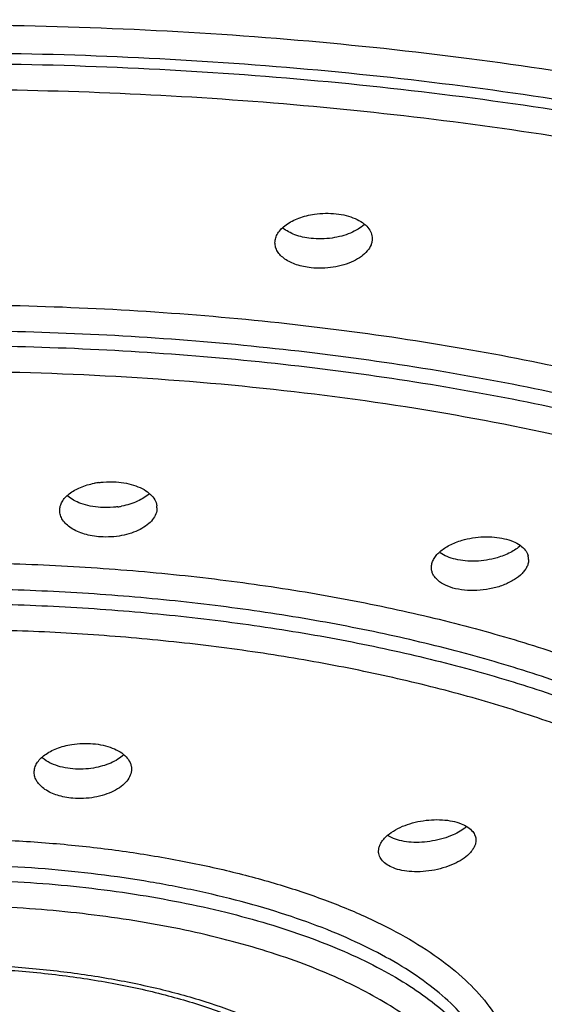
# Model space of a CAD drawing. Units: inches. Extents: x 0.2 to 21.7, y 5.4 to 13.2.
# Drawn here: x 20.7 to 21, y 10.9 to 11.3 of the extents above; entities that cross this region are included whole.
import ezdxf

# ---------------------------------------------------------------- set-up
doc = ezdxf.new("R2010")
doc.units = ezdxf.units.IN
doc.header["$LTSCALE"] = 1.21
doc.header["$MEASUREMENT"] = 0
doc.layers.get('0').update_dxf_attribs({"linetype": 'CONTINUOUS'})

msp = doc.modelspace()

# ---------------------------------------------------------------- linework, layer by layer
at = {"color": 7, "linetype": 'CONTINUOUS'}
msp.add_line((20.8853960455, 10.9329950094), (20.8826425278, 10.9343728145), dxfattribs=at)
for centre, radius, start, end in [((20.7512543546, 11.0631398611), 0.038458086, 97.6242743278, 100.8573757098), ((20.7498420171, 11.1273463403), 0.0379212282, 277.8712720965, 280.7025898288), ((20.7662840924, 11.089239117), 0.0073196778, 359.9361880368, 8.5156826507), ((20.9425682262, 11.0648288109), 0.0067537203, 359.9247460508, 17.0214843989)]:
    msp.add_arc(centre, radius, start, end, dxfattribs=at)
for points, knots in [([(20.6690081943, 11.3772177982), (20.7007059428, 11.3772178141), (20.7638555684, 11.3759401695), (20.8577922516, 11.3702561165), (20.9499220436, 11.3608813861), (21.0393540518, 11.3478911592), (21.1252249902, 11.3313517722), (21.2067329399, 11.311477468), (21.2831164955, 11.2884807848), (21.3536313977, 11.2625709244), (21.407950017, 11.238241332), (21.447789876, 11.2174105456), (21.4752206987, 11.2015278958), (21.5007276946, 11.1851180488), (21.5242471449, 11.1682195214), (21.5457196601, 11.1508668656), (21.5708941204, 11.1277627052), (21.5925792742, 11.1033357561), (21.6100067758, 11.0776807011), (21.6205103485, 11.0586488715), (21.6287318491, 11.0394120255), (21.6346423021, 11.0200134111), (21.6382113767, 11.0005056989), (21.6390118557, 10.9874273815), (21.639011872, 10.9809340218)], [0, 0, 0, 0, 0.0848532718, 0.1690287661, 0.2518583688, 0.3326809256, 0.4108667623, 0.4858676244, 0.5571702318, 0.624294127, 0.6868414363, 0.7163334671, 0.7446109524, 0.7716641929, 0.7974916469, 0.8221021004, 0.8455173845, 0.8889287215, 0.9091241238, 0.9284458758, 0.9470277676, 0.96502578, 0.9826176041, 1, 1, 1, 1]), ([(21.5805057978, 10.9809275179), (21.5805057889, 10.9870291279), (21.5797644855, 10.9993173862), (21.5764368442, 11.0176504277), (21.570898281, 11.0358814631), (21.5603976753, 11.0604747812), (21.5455634788, 11.0842394546), (21.527195516, 11.1068535294), (21.5110318994, 11.1239113414), (21.4928520183, 11.1406144675), (21.4726930225, 11.1569266064), (21.4506050769, 11.1728106602), (21.4179358556, 11.1938353611), (21.3724640458, 11.21866556), (21.3123522474, 11.2455629715), (21.2460998781, 11.2699383725), (21.174334479, 11.2915614238), (21.0977327784, 11.3102200984), (21.017029303, 11.3257432592), (20.9329893354, 11.3379737567), (20.846404643, 11.3467995607), (20.758128482, 11.3521201906), (20.6987848311, 11.3533109537), (20.6690099631, 11.3533109537)], [0, 0, 0, 0, 0.0173819346, 0.034970389, 0.0529639766, 0.0715430471, 0.1110266218, 0.1322211472, 0.1544916596, 0.1779029105, 0.2025031246, 0.2283210083, 0.2553684047, 0.3131355731, 0.3757052921, 0.4428160446, 0.5141017948, 0.5891121578, 0.6673171755, 0.7481334768, 0.8309644465, 0.9151789752, 1, 1, 1, 1]), ([(20.6690099631, 11.3487472497), (20.6987845644, 11.3487472497), (20.7581272976, 11.3475566258), (20.8464019904, 11.3422360354), (20.9329852769, 11.3334105925), (21.0170243939, 11.3211802879), (21.0977275641, 11.3056577164), (21.1743291859, 11.2869990656), (21.2460949243, 11.2653765142), (21.3123478607, 11.2410009344), (21.3724606292, 11.214103752), (21.417933146, 11.1892731887), (21.4506030252, 11.168248348), (21.4726914577, 11.1523641545), (21.4928508182, 11.1360517925), (21.5110310097, 11.1193484606), (21.5271949029, 11.1022904569), (21.5455631649, 11.0796762022), (21.5603975535, 11.0559113384), (21.5708981811, 11.0313178341), (21.5764368132, 11.0130867515), (21.5797645485, 10.994753691), (21.5805058067, 10.9824654207), (21.5805057978, 10.9763638152)], [0, 0, 0, 0, 0.0848202648, 0.1690329307, 0.251862345, 0.3326779766, 0.4108827566, 0.4858928474, 0.5571788833, 0.6242901297, 0.6868607711, 0.744628773, 0.7716766653, 0.7974950204, 0.8220956198, 0.8455072175, 0.8677780464, 0.8889728469, 0.9284567678, 0.9470359327, 0.965029593, 0.9826180781, 1, 1, 1, 1]), ([(20.8293834464, 11.2146161672), (20.8293828339, 11.2153707195), (20.8296331749, 11.2169388565), (20.830691217, 11.2191748864), (20.832385013, 11.2212782353), (20.8355631131, 11.2239497411), (20.8408261958, 11.2265684341), (20.8455391808, 11.2277195522), (20.8480707084, 11.2280909174)], [0, 0, 0, 0, 0.0914507033, 0.1890979998, 0.2966806219, 0.4162189949, 0.6898986743, 1, 1, 1, 1]), ([(20.8480707084, 11.2280909174), (20.8497794385, 11.2283415813), (20.8532071713, 11.2286192602), (20.8566440275, 11.2284807879), (20.8583360946, 11.2282955612)], [0, 0, 0, 0, 0.5036222602, 1, 1, 1, 1]), ([(20.8583360946, 11.2282955612), (20.8599255509, 11.228121567), (20.8629733108, 11.2275862584), (20.8671807643, 11.2262113733), (20.8706936424, 11.22432239), (20.8725893837, 11.222669586), (20.8733311305, 11.2217814923)], [0, 0, 0, 0, 0.2873305514, 0.5541445517, 0.7920684313, 1, 1, 1, 1]), ([(20.8464304185, 11.2166421507), (20.8451019505, 11.2167875751), (20.8425266039, 11.2172158787), (20.8379144653, 11.2185543714), (20.8347581545, 11.2201892479), (20.8330683439, 11.2216008953)], [0, 0, 0, 0, 0.2782168293, 0.5416088125, 1, 1, 1, 1]), ([(20.8715825695, 11.2231330237), (20.870681089, 11.2223233953), (20.8685955147, 11.2208194972), (20.8649969793, 11.2190273606), (20.860885361, 11.2176495039), (20.8579557852, 11.2170504871), (20.8564420773, 11.2168319917)], [0, 0, 0, 0, 0.2188700229, 0.4613491296, 0.7237395185, 1, 1, 1, 1]), ([(20.8733311305, 11.2217814923), (20.8739656619, 11.2210217675), (20.8749988824, 11.2193725864), (20.8753825035, 11.2174498646), (20.8753831442, 11.216531315)], [0, 0, 0, 0, 0.5186817274, 1, 1, 1, 1]), ([(20.8564420773, 11.2168319917), (20.8547745816, 11.216591298), (20.8514316055, 11.2163247586), (20.8480800517, 11.2164615691), (20.8464304185, 11.2166421507)], [0, 0, 0, 0, 0.5037810829, 1, 1, 1, 1]), ([(20.8753831442, 11.216531315), (20.8753834894, 11.2160364187), (20.8752782111, 11.2150263823), (20.8746502012, 11.2129879174), (20.8730545818, 11.2104926202), (20.8701579412, 11.2079082034), (20.8663866222, 11.2057075668), (20.8619007094, 11.2040087053), (20.856916362, 11.2028832663), (20.8516910353, 11.202418303), (20.8481657437, 11.2025498692), (20.8464304185, 11.2027398313)], [0, 0, 0, 0, 0.0423100996, 0.086119409, 0.1814129026, 0.2909032312, 0.4152562697, 0.5526767131, 0.6994443856, 0.8507558687, 1, 1, 1, 1]), ([(20.8464304185, 11.2027398313), (20.8452399565, 11.2028701485), (20.8429221304, 11.2032418924), (20.8386951107, 11.2043841573), (20.8349463694, 11.2061185159), (20.8320658534, 11.2085011282), (20.8305409583, 11.2104053061), (20.8295999487, 11.2124646324), (20.8293840178, 11.21391211), (20.8293834464, 11.2146161672)], [0, 0, 0, 0, 0.1596796634, 0.312180208, 0.5836538715, 0.7014217411, 0.8080031068, 0.9061238057, 1, 1, 1, 1]), ([(20.7276050467, 11.0880523268), (20.7276057512, 11.0887518887), (20.7278156534, 11.090195473), (20.7287172142, 11.0922704054), (20.7301789601, 11.0942283336), (20.7329280172, 11.0967387254), (20.7375580315, 11.0992736512), (20.7417442354, 11.1004744626), (20.7440102019, 11.1009095133)], [0, 0, 0, 0, 0.0938998515, 0.1929141688, 0.300715181, 0.4194157461, 0.6902920056, 1, 1, 1, 1]), ([(20.7461518771, 11.1012579552), (20.7468240488, 11.1013482707), (20.7495186549, 11.1016405815), (20.7522423984, 11.1016723492), (20.7542698649, 11.101538639)], [0, 0, 0, 0, 0.2502551034, 1, 1, 1, 1]), ([(20.7542698649, 11.101538639), (20.7559035244, 11.1014309001), (20.7590710773, 11.101020397), (20.7621603563, 11.100193985), (20.7636165377, 11.0996703553)], [0, 0, 0, 0, 0.5140896528, 1, 1, 1, 1]), ([(20.7700450336, 11.0960615198), (20.7684014832, 11.0945374672), (20.7653282537, 11.0926718449), (20.7607695303, 11.0909659886), (20.7582114083, 11.0903357585), (20.7568844074, 11.0900847746)], [0, 0, 0, 0, 0.4605094944, 0.7225291064, 1, 1, 1, 1]), ([(20.7636165377, 11.0996703553), (20.7649507685, 11.0991905779), (20.7673995079, 11.0980899369), (20.770488225, 11.0958886835), (20.772639431, 11.0932928304), (20.7733774853, 11.0912941488), (20.7735230734, 11.0903230157)], [0, 0, 0, 0, 0.2989169833, 0.562645686, 0.792976843, 1, 1, 1, 1]), ([(20.7375746678, 11.0913902421), (20.7364066711, 11.0918189922), (20.7342392092, 11.0927890966), (20.732259355, 11.0941123885), (20.7314018446, 11.0948338275)], [0, 0, 0, 0, 0.5261286837, 1, 1, 1, 1]), ([(20.746939107, 11.0894850543), (20.7453015591, 11.0895930496), (20.7421256706, 11.0900107398), (20.7390317862, 11.0908553607), (20.7375746678, 11.0913902421)], [0, 0, 0, 0, 0.5139222531, 1, 1, 1, 1]), ([(20.746939107, 11.0755827349), (20.7456195386, 11.0756697597), (20.7430345555, 11.0759779153), (20.7382814954, 11.0770720008), (20.73402771, 11.0788649969), (20.7307168574, 11.0814106592), (20.7289572322, 11.0834682838), (20.7278573753, 11.0857032164), (20.7276042759, 11.0872869625), (20.7276050467, 11.0880523268)], [0, 0, 0, 0, 0.1588642569, 0.3118698401, 0.5856714423, 0.7043020997, 0.8109096475, 0.9080566466, 1, 1, 1, 1]), ([(20.7550352493, 11.0897823964), (20.7543651665, 11.0896895157), (20.7516785892, 11.0893880301), (20.7489613256, 11.0893516902), (20.746939107, 11.0894850543)], [0, 0, 0, 0, 0.2502641811, 1, 1, 1, 1]), ([(20.7736037656, 11.0892309648), (20.7736026816, 11.0882827774), (20.7732006708, 11.0862814436), (20.7715367092, 11.0835276237), (20.7689334615, 11.0810525679), (20.7655189755, 11.0789253103), (20.7614236757, 11.077240076), (20.7568231552, 11.0760628144), (20.751930854, 11.075472853), (20.7485979791, 11.0754733333), (20.746939107, 11.0755827349)], [0, 0, 0, 0, 0.086950033, 0.1823182288, 0.2907507916, 0.4133984508, 0.5492297063, 0.6952930575, 0.8475489045, 1, 1, 1, 1]), ([(20.903326519, 11.0611024177), (20.903327116, 11.0617417217), (20.9035121742, 11.0630660928), (20.9043004643, 11.0649904251), (20.9055779895, 11.0668463974), (20.907980345, 11.0692952557), (20.9120561212, 11.0719231677), (20.9157883237, 11.0733653237), (20.9178220754, 11.0739657307)], [0, 0, 0, 0, 0.0932353306, 0.1924173334, 0.3007149802, 0.4197646547, 0.6907450537, 1, 1, 1, 1]), ([(20.9178220754, 11.0739657307), (20.9194678127, 11.0744515875), (20.922859425, 11.0752090155), (20.9263168561, 11.0755524776), (20.9280645769, 11.0756154625)], [0, 0, 0, 0, 0.4952525071, 1, 1, 1, 1]), ([(20.9280645769, 11.0756154625), (20.9297606773, 11.0756765872), (20.9330622358, 11.0755941962), (20.9363302983, 11.07509314), (20.9378834924, 11.0747242733)], [0, 0, 0, 0, 0.5153035205, 1, 1, 1, 1]), ([(20.9378834924, 11.0747242733), (20.9392716835, 11.0743945929), (20.9418521811, 11.07357909), (20.9452223678, 11.0717994882), (20.9477213877, 11.069559347), (20.94874616, 11.0677214755), (20.9490261002, 11.0668058293)], [0, 0, 0, 0, 0.3009282308, 0.5679500688, 0.7980561944, 1, 1, 1, 1]), ([(20.9147653946, 11.0649762228), (20.9133915704, 11.0653024912), (20.9108350661, 11.0661129089), (20.9084559754, 11.0673764977), (20.9074309364, 11.0681054642)], [0, 0, 0, 0, 0.5288819554, 1, 1, 1, 1]), ([(20.9455629283, 11.0715391372), (20.9441222769, 11.0702164819), (20.9405610342, 11.0678812854), (20.9366173979, 11.0663584565), (20.9344600505, 11.0657286991)], [0, 0, 0, 0, 0.4653052549, 1, 1, 1, 1]), ([(20.924257984, 11.06410414), (20.9226187076, 11.06404862), (20.9194268953, 11.0641325085), (20.9162677524, 11.0646194291), (20.9147653946, 11.0649762228)], [0, 0, 0, 0, 0.5150850036, 1, 1, 1, 1]), ([(20.9493219407, 11.0648199404), (20.9493214583, 11.0642663898), (20.9491807654, 11.0631254632), (20.9485776652, 11.0614507681), (20.9475923273, 11.0598137047), (20.945730373, 11.0576237659), (20.9425252671, 11.0551515115), (20.9377924208, 11.0528135668), (20.9323022568, 11.0511165987), (20.9263964787, 11.050185462), (20.9204718902, 11.0501067516), (20.9165980019, 11.050638679), (20.9147653946, 11.0510739034)], [0, 0, 0, 0, 0.0406570149, 0.0835424406, 0.1298340729, 0.1802272177, 0.2939380827, 0.4240429665, 0.5661909353, 0.7143995697, 0.8616554946, 1, 1, 1, 1]), ([(20.9344600505, 11.0657286991), (20.932816943, 11.0652490549), (20.9294387649, 11.0645005021), (20.9259954092, 11.0641629841), (20.924257984, 11.06410414)], [0, 0, 0, 0, 0.4961250814, 1, 1, 1, 1]), ([(20.9147653946, 11.0510739034), (20.9131369181, 11.0514606489), (20.9101565743, 11.0524465997), (20.9068989268, 11.0544228653), (20.9050321536, 11.0563514002), (20.9040528007, 11.0578547224), (20.9034554176, 11.0594514941), (20.9033260105, 11.0605578724), (20.903326519, 11.0611024177)], [0, 0, 0, 0, 0.3073857819, 0.5728181879, 0.6895863113, 0.7977255213, 0.8999949172, 1, 1, 1, 1]), ([(20.7155565298, 10.9642750103), (20.7155569535, 10.9650075322), (20.7157896341, 10.9665239083), (20.7167800964, 10.968692904), (20.7183767514, 10.9707311867), (20.7213756955, 10.9733259383), (20.7263795173, 10.9758907388), (20.7308731865, 10.97704739), (20.7332953098, 10.9774387758)], [0, 0, 0, 0, 0.0926122581, 0.1908113607, 0.2983741608, 0.4174215217, 0.6898004524, 1, 1, 1, 1]), ([(20.7332953098, 10.9774387758), (20.7349571673, 10.9777073118), (20.7383070188, 10.9780307261), (20.741671863, 10.9779586853), (20.7433383926, 10.9778139677)], [0, 0, 0, 0, 0.5015810281, 1, 1, 1, 1]), ([(20.7433383926, 10.9778139677), (20.7449489826, 10.9776741078), (20.7480547691, 10.9772056332), (20.7510731236, 10.9763202794), (20.7524838822, 10.9757682977)], [0, 0, 0, 0, 0.5162460235, 1, 1, 1, 1]), ([(20.7524838822, 10.9757682977), (20.7537588278, 10.9752694549), (20.7560839365, 10.9741398028), (20.7581374448, 10.9725446297), (20.7589677781, 10.9716765698)], [0, 0, 0, 0, 0.532645978, 1, 1, 1, 1]), ([(20.7246652773, 10.9680084866), (20.7241487645, 10.9682151511), (20.7222513004, 10.9690493832), (20.7204595885, 10.9701500369), (20.7192995699, 10.9711279895)], [0, 0, 0, 0, 0.2682926819, 1, 1, 1, 1]), ([(20.7578527732, 10.9725008326), (20.7570043365, 10.9717276564), (20.7550481215, 10.9702838728), (20.7516709802, 10.9685416639), (20.7478072842, 10.9671737307), (20.7450485651, 10.9665550538), (20.7436199616, 10.9663190079)], [0, 0, 0, 0, 0.2192415468, 0.4614327986, 0.7234434923, 1, 1, 1, 1]), ([(20.7589677781, 10.9716765698), (20.7597559929, 10.970852542), (20.7607518053, 10.9694575237), (20.7614429119, 10.9673732651), (20.7615566402, 10.9663264071), (20.7615562584, 10.9658107833)], [0, 0, 0, 0, 0.5222493315, 0.763849724, 1, 1, 1, 1]), ([(20.7337744548, 10.9659308759), (20.732169974, 10.9660702053), (20.7290736053, 10.9665448855), (20.726069057, 10.9674468133), (20.7246652773, 10.9680084866)], [0, 0, 0, 0, 0.515779366, 1, 1, 1, 1]), ([(20.7436199616, 10.9663190079), (20.7419910588, 10.9660498669), (20.7387074943, 10.9657222861), (20.7354079549, 10.9657890265), (20.7337744548, 10.9659308759)], [0, 0, 0, 0, 0.501723159, 1, 1, 1, 1]), ([(20.7615562584, 10.9658107833), (20.761555537, 10.9648366594), (20.7611221903, 10.962772855), (20.7593622349, 10.9599446582), (20.7566182226, 10.9574076068), (20.7530328943, 10.9552338115), (20.7487492725, 10.9535276606), (20.7439615528, 10.9523612448), (20.7389034417, 10.9518211071), (20.7354729491, 10.9518810632), (20.7337744548, 10.9520285565)], [0, 0, 0, 0, 0.0862409329, 0.1815718755, 0.2905902841, 0.4141429352, 0.5508051239, 0.6972397772, 0.8490634152, 1, 1, 1, 1]), ([(21.4940099631, 10.9623388889), (21.4940099631, 10.9565061295), (21.493301171, 10.944781485), (21.4901420976, 10.9273271841), (21.4849240748, 10.9100434617), (21.4751078898, 10.8869119092), (21.4612995988, 10.8646742077), (21.4442812123, 10.8436167928), (21.423987453, 10.8221046757), (21.3938683086, 10.7962990857), (21.3517928362, 10.7678020897), (21.3033512774, 10.7412549261), (21.2489734104, 10.7168358423), (21.189134566, 10.6947547515), (21.1243808037, 10.6751836727), (21.0553080231, 10.6583142016), (20.982567409, 10.6442819353), (20.9068364485, 10.6332330142), (20.8288215817, 10.625260158), (20.7492914834, 10.6204557668), (20.6958306064, 10.6193794817), (20.6690099631, 10.6193794817)], [0, 0, 0, 0, 0.0182794139, 0.0367069126, 0.0554705558, 0.074738702, 0.1153298627, 0.1369416795, 0.1595396614, 0.2079239328, 0.2608761727, 0.3185357523, 0.3808212972, 0.4475206146, 0.5182900804, 0.5927075108, 0.6702540051, 0.7503704037, 0.832477017, 0.9159461922, 1, 1, 1, 1]), ([(20.7337744548, 10.9520285565), (20.7325163477, 10.9521378076), (20.7300591374, 10.9524804198), (20.7255595413, 10.9536082109), (20.7215521172, 10.9553875557), (20.7184549388, 10.9578683849), (20.7168121466, 10.9598605804), (20.7157916069, 10.9620168882), (20.7155561033, 10.963537816), (20.7155565298, 10.9642750103)], [0, 0, 0, 0, 0.159169389, 0.3118522491, 0.5844476634, 0.702700381, 0.8093753091, 0.9070835314, 1, 1, 1, 1]), ([(20.8885927361, 10.9382703156), (20.8900814537, 10.9389536462), (20.893240899, 10.9401302548), (20.8982161477, 10.9413241435), (20.9033634281, 10.9419379275), (20.9068246983, 10.9419471782), (20.9085265538, 10.9418371109)], [0, 0, 0, 0, 0.2405084607, 0.4933163617, 0.7496017827, 1, 1, 1, 1]), ([(20.9085265538, 10.9418371109), (20.9101099532, 10.9417347047), (20.9131067977, 10.9413519023), (20.9160244651, 10.9405374604), (20.9173503306, 10.9400143777)], [0, 0, 0, 0, 0.5267906573, 1, 1, 1, 1]), ([(20.8783734163, 10.9270512953), (20.8783731757, 10.9275599443), (20.8784987128, 10.9286098973), (20.8790385292, 10.9301556032), (20.8799106568, 10.9316812898), (20.8815624428, 10.9337439129), (20.8844275105, 10.9361123278), (20.8871127428, 10.9375909894), (20.8885927361, 10.9382703156)], [0, 0, 0, 0, 0.0958122996, 0.1971646398, 0.3064774385, 0.4252538654, 0.693254177, 1, 1, 1, 1]), ([(20.9198350385, 10.9384524731), (20.9189333028, 10.937718825), (20.9169109317, 10.9363391861), (20.914732301, 10.9352313224), (20.9135656107, 10.934715343)], [0, 0, 0, 0, 0.4767832535, 1, 1, 1, 1]), ([(20.9173503306, 10.9400143777), (20.9184761568, 10.9395702149), (20.92050267, 10.9385571994), (20.9222372463, 10.937062525), (20.9228838327, 10.936249112)], [0, 0, 0, 0, 0.5380510657, 1, 1, 1, 1]), ([(20.8937782028, 10.9312478304), (20.8922764016, 10.9313491021), (20.8894293786, 10.9317185179), (20.8866583796, 10.9324969912), (20.8853960455, 10.9329950094)], [0, 0, 0, 0, 0.5258870474, 1, 1, 1, 1]), ([(20.924373067, 10.9321877096), (20.9243733114, 10.9317075219), (20.924256228, 10.9307161504), (20.9237538034, 10.9292538526), (20.9229418133, 10.9278051691), (20.9214021514, 10.9258350331), (20.9187260037, 10.923545397), (20.91473745, 10.9212245109), (20.9100303826, 10.9193441065), (20.9048518385, 10.9179940942), (20.8994680079, 10.9172663922), (20.895838019, 10.9172211211), (20.8940547539, 10.9173280499)], [0, 0, 0, 0, 0.0395166049, 0.081341391, 0.1264773781, 0.1755549013, 0.2864555152, 0.4136587059, 0.5539155463, 0.7022691062, 0.8529842588, 1, 1, 1, 1]), ([(20.9135656107, 10.934715343), (20.9120610158, 10.9340499224), (20.9088876217, 10.9329019337), (20.9056044454, 10.9321302634), (20.9039109249, 10.931832881)], [0, 0, 0, 0, 0.4889644244, 1, 1, 1, 1]), ([(20.9228838327, 10.936249112), (20.9233513609, 10.9356609563), (20.9241082043, 10.9343747233), (20.9243727048, 10.9328995505), (20.924373067, 10.9321877096)], [0, 0, 0, 0, 0.5134972205, 1, 1, 1, 1]), ([(20.9039109249, 10.931832881), (20.902218597, 10.9315357081), (20.8988446132, 10.93113952), (20.8954453807, 10.9311354069), (20.8937782028, 10.9312478304)], [0, 0, 0, 0, 0.5069717932, 1, 1, 1, 1]), ([(20.8853960455, 10.91909269), (20.8843608353, 10.9195011028), (20.8824776968, 10.9204367238), (20.8801703737, 10.9223183168), (20.8787004235, 10.9245687231), (20.8783737965, 10.9262473231), (20.8783734163, 10.9270512953)], [0, 0, 0, 0, 0.2969118798, 0.5569169853, 0.7854999304, 1, 1, 1, 1]), ([(20.8940547539, 10.9173280499), (20.8925023737, 10.9174211343), (20.889561139, 10.9177844986), (20.8866975914, 10.9185792019), (20.8853960455, 10.91909269)], [0, 0, 0, 0, 0.5264006388, 1, 1, 1, 1]), ([(20.6690099631, 10.871975618), (20.6785355872, 10.871975618), (20.6974418413, 10.8714274899), (20.7252939795, 10.868998154), (20.7519859906, 10.864997854), (20.7769430851, 10.859528303), (20.7996358703, 10.8527213447), (20.8167471831, 10.8459023897), (20.8288332053, 10.8398597919), (20.8389632953, 10.8339839767), (20.8458182721, 10.8289863926), (20.8498376151, 10.8254023553)], [0, 0, 0, 0, 0.1504409959, 0.2985213807, 0.4412971256, 0.5764114424, 0.7016858384, 0.8150858127, 0.8668029434, 0.9149498538, 1, 1, 1, 1])]:
    msp.add_open_spline(points, degree=3, knots=knots, dxfattribs=at)
at = {"color": 9, "linetype": 'CONTINUOUS'}
for points, knots in [([(21.5035789462, 10.9654373861), (21.5040251555, 10.9711154601), (21.5042231462, 10.9825647309), (21.5023946489, 10.9997420835), (21.4984569332, 11.0168512142), (21.4924262798, 11.033841449), (21.4843191457, 11.0506671838), (21.4741626931, 11.0672857872), (21.46199324, 11.0836613958), (21.4478433693, 11.0997566023), (21.4317453401, 11.1155311291), (21.4137411382, 11.1309486964), (21.3938791452, 11.1459766923), (21.3643048409, 11.1659009658), (21.3228377573, 11.1894471517), (21.2676984611, 11.214972759), (21.2066105351, 11.2381223807), (21.1401797035, 11.2586845397), (21.0690550552, 11.2764371139), (20.9939479757, 11.2912214166), (20.9155964976, 11.3028730958), (20.834768785, 11.3112862379), (20.7522973707, 11.3163577375), (20.6968382071, 11.3174940048), (20.6690099631, 11.3174940048)], [0, 0, 0, 0, 0.0175127817, 0.0351046205, 0.0529898529, 0.0713693138, 0.0904252876, 0.1103148222, 0.1311656744, 0.1530811278, 0.1761431065, 0.2004093949, 0.2259156264, 0.2526832064, 0.3100098758, 0.3723104285, 0.4393407892, 0.5107276359, 0.5860124444, 0.6646397153, 0.7460072578, 0.8294943323, 0.9144336501, 1, 1, 1, 1]), ([(21.4940099548, 10.9672364066), (21.4940100607, 10.9727590111), (21.4933359975, 10.9838813074), (21.4903200324, 11.0004738232), (21.4853120842, 11.0169748943), (21.4783282739, 11.0333384386), (21.4693855305, 11.0495236462), (21.45453833, 11.0713389765), (21.4360765876, 11.0921077746), (21.4146710328, 11.1117680074), (21.3964225374, 11.1265331008), (21.3764332484, 11.1409115432), (21.3468643887, 11.1599420368), (21.3057056389, 11.1824113738), (21.2512996705, 11.2067617001), (21.1913323414, 11.2288196011), (21.1263765249, 11.2483941625), (21.0570435646, 11.2652790144), (20.9840003045, 11.279331308), (20.9079356148, 11.2903995902), (20.8295656174, 11.2983882199), (20.7496667963, 11.3032026228), (20.695956421, 11.3042812053), (20.6690099631, 11.3042812053)], [0, 0, 0, 0, 0.0173818238, 0.0349707119, 0.0529635547, 0.0715415237, 0.090865688, 0.1110698614, 0.1544999753, 0.1779131016, 0.2025141136, 0.2283301427, 0.2553764358, 0.3131457199, 0.3757124706, 0.4428252231, 0.5141111843, 0.5891228642, 0.6673232459, 0.7481368147, 0.8309714923, 0.915188824, 1, 1, 1, 1]), ([(20.6690099631, 11.2993836876), (20.6959563414, 11.2993836876), (20.7496666791, 11.2983050797), (20.8295655237, 11.2934907064), (20.9079356262, 11.2855020694), (20.9840003189, 11.2744338108), (21.0570436185, 11.2603814576), (21.1263762786, 11.2434966895), (21.191333089, 11.2239219512), (21.2512970795, 11.2018646061), (21.2975082576, 11.1811847457), (21.3314099886, 11.1634770994), (21.3547458835, 11.1499730697), (21.3764333044, 11.1360138044), (21.3964225128, 11.1216356553), (21.4146709396, 11.1068704074), (21.4360766037, 11.0872103295), (21.4545383609, 11.0664415057), (21.4693853844, 11.0446260685), (21.4783282748, 11.028440936), (21.4853122231, 11.0120774252), (21.4903200054, 10.9955763039), (21.4933358214, 10.9789837782), (21.4940099631, 10.9678614974), (21.4940099631, 10.9623388889)], [0, 0, 0, 0, 0.0848097761, 0.1690261003, 0.2518598468, 0.3326723067, 0.4108715203, 0.4858822064, 0.5571672103, 0.624279077, 0.6868449406, 0.7163468791, 0.744627047, 0.7716730087, 0.7974886284, 0.8220892651, 0.8455021413, 0.8889316367, 0.9091354974, 0.9284594557, 0.9470371973, 0.9650297611, 0.982618399, 1, 1, 1, 1]), ([(21.4852754078, 10.964666763), (21.4848303234, 10.9700155284), (21.4832954758, 10.98077118), (21.4791283232, 10.9967292676), (21.4730962494, 11.0125762388), (21.4652128945, 11.0282691668), (21.4555040373, 11.043775292), (21.4397897527, 11.0646550507), (21.4207556389, 11.0844942634), (21.3989987758, 11.1032783009), (21.3739113278, 11.1225042953), (21.3383616416, 11.1454311606), (21.2905880085, 11.170575238), (21.2371830099, 11.1937534043), (21.1786201322, 11.214743533), (21.1154252735, 11.2333722152), (21.0481678529, 11.2494531785), (20.9774622966, 11.2628571375), (20.9039420181, 11.2734459552), (20.8282652112, 11.2811331303), (20.7511471756, 11.2858319742), (20.699312826, 11.2869584682), (20.6733062566, 11.2870143583)], [0, 0, 0, 0, 0.0173509844, 0.0350303727, 0.0532146577, 0.0720635501, 0.0917134438, 0.1122761948, 0.1564593215, 0.1802327317, 0.2051682006, 0.2585812755, 0.3167449154, 0.3795128588, 0.4466300132, 0.517733161, 0.592391837, 0.6700937172, 0.7502967272, 0.8324432944, 0.9159270626, 1, 1, 1, 1]), ([(20.6690099631, 11.1853821952), (20.6903132625, 11.1853821952), (20.7327719293, 11.1845100958), (20.7959115454, 11.1806219488), (20.8577910919, 11.1741707621), (20.9177666575, 11.1652366589), (20.9752488386, 11.1539000328), (21.0296735204, 11.1402888234), (21.0804960071, 11.1245247984), (21.1272135998, 11.1067773414), (21.1693690843, 11.0872108004), (21.2065521427, 11.0660230756), (21.2337464639, 11.0467149114), (21.2525211097, 11.0305575397), (21.2684739153, 11.0148412878), (21.2849943538, 10.9945902155), (21.2970346337, 10.9726344766), (21.3032119154, 10.9549606711), (21.3061480944, 10.9418562395), (21.3074620767, 10.9287024695), (21.3072559538, 10.9199395421), (21.3068878604, 10.915593839)], [0, 0, 0, 0, 0.0856246617, 0.1706344456, 0.2541889118, 0.3356076347, 0.4142718475, 0.4895862187, 0.5609901667, 0.6280213022, 0.6903052714, 0.7476002736, 0.7998119156, 0.8240514375, 0.8470887332, 0.8897684608, 0.928624287, 0.9469930896, 0.9648737363, 0.9824707058, 1, 1, 1, 1]), ([(21.2990068057, 10.9156378179), (21.2990067537, 10.9198550783), (21.2984944264, 10.9283482785), (21.2961957631, 10.9410197513), (21.2923680311, 10.9536205492), (21.2851073194, 10.9706188836), (21.2719837461, 10.9916442341), (21.2507923399, 11.0154561566), (21.2240957662, 11.0382351957), (21.1921380099, 11.0597897338), (21.1552163436, 11.0799550137), (21.1136662043, 11.0985462709), (21.06787439, 11.1153935664), (21.0182705417, 11.1303388056), (20.9653266256, 11.1432339881), (20.9095492955, 11.1539647878), (20.8514624366, 11.1624172034), (20.7916127529, 11.1685172608), (20.7305983575, 11.172193073), (20.6895846162, 11.1730174824), (20.6690099631, 11.1730174824)], [0, 0, 0, 0, 0.0173832899, 0.0349729016, 0.0529677554, 0.0715488446, 0.1110352095, 0.1544720775, 0.202463575, 0.2553154509, 0.3130872687, 0.3756603553, 0.4427780002, 0.5140719972, 0.5890893343, 0.6672918327, 0.7481124791, 0.8309631043, 0.9151925358, 1, 1, 1, 1]), ([(20.6690099631, 11.1660913806), (20.6895845384, 11.1660913806), (20.7305982314, 11.1652669508), (20.7916126463, 11.1615911484), (20.851462439, 11.1554911163), (20.9095493386, 11.1470386689), (20.9653266407, 11.1363079102), (21.0182705073, 11.1234126303), (21.0678743984, 11.1084675397), (21.1136661758, 11.0916200695), (21.1552163923, 11.0730290228), (21.1921379397, 11.0528634935), (21.2240958559, 11.0313092265), (21.2507922396, 11.0085299234), (21.2719838477, 10.9847182255), (21.2851073223, 10.9636927755), (21.2923678555, 10.946694393), (21.2961958287, 10.9340936644), (21.2984945715, 10.9214221813), (21.2990067791, 10.9129289732), (21.2990067791, 10.9087117162)], [0, 0, 0, 0, 0.0848071442, 0.1690366992, 0.2518876038, 0.3327082814, 0.4109106587, 0.4859279328, 0.5572220269, 0.6243396144, 0.6869127905, 0.7446844816, 0.7975364973, 0.8455278657, 0.888964855, 0.9284511271, 0.9470321964, 0.9650271094, 0.9826167238, 1, 1, 1, 1]), ([(21.2074597304, 10.7727283332), (21.2140057816, 10.7773608066), (21.2263826722, 10.7867737201), (21.2432080342, 10.8018469497), (21.2576136287, 10.8173511476), (21.2695256377, 10.8332357122), (21.2788898835, 10.8494378215), (21.285657646, 10.8658936755), (21.2897686036, 10.8825360238), (21.2911885405, 10.8992762081), (21.2899128912, 10.9160190681), (21.2859439683, 10.9326688309), (21.2793166086, 10.9491364754), (21.2700900683, 10.9653540339), (21.2583120755, 10.9812568665), (21.2440378029, 10.996782447), (21.2273394163, 11.0118809543), (21.2082847735, 11.0264939424), (21.1869491294, 11.0405583544), (21.1634263624, 11.0540248636), (21.137813931, 11.0668386798), (21.1102154084, 11.0789401892), (21.0807484005, 11.0902839868), (21.0383463422, 11.1046013996), (20.981497818, 11.1201337075), (20.9092484117, 11.1347736156), (20.8329357992, 11.145481327), (20.7538698621, 11.1520660149), (20.7003442718, 11.1536426835), (20.6733957749, 11.153720348)], [0, 0, 0, 0, 0.027601661, 0.0534605396, 0.077659504, 0.1003269267, 0.1216555939, 0.1418981501, 0.1613661556, 0.1804271027, 0.1994773184, 0.2189140543, 0.2391068935, 0.2603705545, 0.2829613661, 0.3070750104, 0.3328426512, 0.3603499985, 0.3896449009, 0.4207312643, 0.4535866121, 0.4881698792, 0.5244125125, 0.5622286461, 0.6421697957, 0.7270528518, 0.8157954468, 0.9072465007, 1, 1, 1, 1]), ([(20.6690099631, 11.0634794878), (20.6841367475, 11.0634794878), (20.7142939496, 11.0628726666), (20.7591606628, 11.0601697484), (20.8031741102, 11.0556854037), (20.8458892779, 11.0494684471), (20.8869037988, 11.0415798009), (20.9258337057, 11.0320936632), (20.9623104655, 11.0211086683), (20.9959823417, 11.0087157455), (21.0265370127, 10.9950488029), (21.0536857517, 10.9802176012), (21.0771853014, 10.9643685348), (21.0968183293, 10.9476197986), (21.11239635, 10.9301063012), (21.1220539177, 10.9146500087), (21.1273875349, 10.9021478733), (21.1302002405, 10.8928819345), (21.131894529, 10.8835648667), (21.1322734813, 10.8773193144), (21.1322734813, 10.8742182039)], [0, 0, 0, 0, 0.0847932078, 0.1690270247, 0.2518905105, 0.3327135746, 0.4109115876, 0.4859246241, 0.5572232707, 0.6243387109, 0.686914986, 0.7446834817, 0.7975367213, 0.8455284644, 0.8889637705, 0.9284525136, 0.9470315882, 0.9650261387, 0.9826167216, 1, 1, 1, 1]), ([(21.1240099506, 10.8652294618), (21.1240100604, 10.8682752512), (21.1236379783, 10.8744094119), (21.1219737917, 10.88356028), (21.1192110792, 10.892660903), (21.1139725687, 10.9049399831), (21.1044876067, 10.920120811), (21.0891871063, 10.9373215634), (21.069904568, 10.9537718791), (21.0468240196, 10.9693379859), (21.0201596217, 10.9839047723), (20.9901499476, 10.9973278941), (20.9570787052, 11.0094997007), (20.9212526222, 11.0202888756), (20.8830170648, 11.0296056723), (20.8427341254, 11.0373536936), (20.8007809636, 11.0434596871), (20.7575527417, 11.0478640989), (20.7134863533, 11.0505187972), (20.6838670129, 11.051114775), (20.6690099631, 11.051114775)], [0, 0, 0, 0, 0.0173832512, 0.034973843, 0.0529684643, 0.0715475775, 0.1110361161, 0.1544716359, 0.2024631595, 0.255316546, 0.3130850109, 0.375661269, 0.4427767425, 0.5140752453, 0.5890884776, 0.66728662, 0.7481095655, 0.8309725788, 0.9152062752, 1, 1, 1, 1]), ([(20.6690099631, 11.0441886732), (20.6838669217, 11.0441886732), (20.7134861911, 11.0435926762), (20.7575525889, 11.0409379717), (20.8007809412, 11.036533617), (20.842734172, 11.0304275561), (20.8830170915, 11.0226796246), (20.9212525816, 11.013362697), (20.9570786829, 11.0025736482), (20.9901499329, 10.9904017857), (21.0201595814, 10.9769786288), (21.0468240515, 10.9624119804), (21.0699044251, 10.9468456236), (21.0891872465, 10.930395645), (21.1044873925, 10.9131945467), (21.1139726922, 10.8980139576), (21.1192111704, 10.8857348306), (21.121973704, 10.8766341741), (21.1236377704, 10.8674833005), (21.1240099631, 10.861349154), (21.1240099631, 10.85830336)], [0, 0, 0, 0, 0.0847932078, 0.1690270247, 0.2518905105, 0.3327135746, 0.4109115876, 0.4859246241, 0.5572232707, 0.6243387109, 0.686914986, 0.7446834817, 0.7975367213, 0.8455284644, 0.8889637705, 0.9284525136, 0.9470315882, 0.9650261387, 0.9826167216, 1, 1, 1, 1]), ([(21.1146303124, 10.8621940756), (21.113630946, 10.8679595984), (21.1101900911, 10.879673085), (21.1012604536, 10.8964548258), (21.0886004471, 10.9127258561), (21.0723618468, 10.9283840047), (21.0526768851, 10.9433166925), (21.0297207884, 10.9574313087), (21.0036752196, 10.9706066033), (20.9747600746, 10.9827399293), (20.943217877, 10.9937312316), (20.9093159668, 11.0034776051), (20.8733489212, 11.0119081071), (20.8356217003, 11.0189383712), (20.7964513891, 11.0245148504), (20.756170948, 11.0285833429), (20.715150139, 11.0311078764), (20.6875861917, 11.0317535955), (20.6737588051, 11.0318136485)], [0, 0, 0, 0, 0.0352222024, 0.0728236531, 0.1137978068, 0.1588038192, 0.2082362516, 0.2622390718, 0.3207991933, 0.3837596606, 0.4508551661, 0.5217454628, 0.5959960088, 0.6731372048, 0.752672328, 0.8340846775, 0.9167673122, 1, 1, 1, 1]), ([(20.6690099631, 10.6196813188), (20.6956419394, 10.6196813188), (20.7487262037, 10.6207455637), (20.8276959039, 10.6254959594), (20.9051596889, 10.6333785525), (20.9803524467, 10.6443002754), (21.0525686632, 10.6581671716), (21.1211294241, 10.67483009), (21.1853780675, 10.6941488411), (21.2447098134, 10.7159196793), (21.2985663828, 10.7399569843), (21.3464503403, 10.7660169977), (21.3818138171, 10.7897850955), (21.4065393928, 10.809697781), (21.4277873562, 10.8291126894), (21.4461347339, 10.8496219389), (21.460922805, 10.8711688402), (21.4698493372, 10.8871559105), (21.4768442547, 10.903320705), (21.4818903977, 10.919623188), (21.4849719422, 10.9360180071), (21.4857084694, 10.9470126964), (21.4857436199, 10.9524725417)], [0, 0, 0, 0, 0.0847496216, 0.1689081926, 0.2516897524, 0.3324580669, 0.4106233787, 0.4856123646, 0.5568895015, 0.6240082927, 0.6865961892, 0.7444011141, 0.7972937296, 0.8219221448, 0.8453642259, 0.8888529673, 0.9090841192, 0.9284319688, 0.9470285079, 0.965033014, 0.9826250443, 1, 1, 1, 1]), ([(20.6690099631, 10.9330345808), (20.6785820803, 10.9330345808), (20.6976561073, 10.9326224893), (20.7259985015, 10.9307898228), (20.7537202372, 10.9277514144), (20.7804987705, 10.9235453887), (20.8060442013, 10.9182192437), (20.83008178, 10.9118305262), (20.8523508845, 10.9044557949), (20.8726049137, 10.8961643411), (20.8906309345, 10.8870584819), (20.906234132, 10.8772187747), (20.9192579711, 10.8667505157), (20.9295597819, 10.8557330983), (20.9370102609, 10.8442490673), (20.9414717498, 10.832385244), (20.9427818975, 10.8203045648), (20.9415476562, 10.812406428), (20.9404723572, 10.8085991376)], [0, 0, 0, 0, 0.0873999247, 0.174136097, 0.2592473676, 0.3419448241, 0.4215452103, 0.4974034344, 0.5689222804, 0.6355902727, 0.6970539756, 0.7530915886, 0.8037210191, 0.8492169805, 0.8902450956, 0.9279308101, 0.9638769675, 1, 1, 1, 1]), ([(20.934009941, 10.8124069932), (20.9340101991, 10.8159697188), (20.9331053268, 10.8232861372), (20.9291361205, 10.8339773153), (20.9226420261, 10.844376637), (20.9137255, 10.8543931392), (20.9024982713, 10.863976092), (20.8890554526, 10.8730425011), (20.8735244135, 10.8815229573), (20.8560475512, 10.8893465554), (20.8367838319, 10.8964294355), (20.8159203, 10.9027163322), (20.7936534919, 10.9081434472), (20.7618872321, 10.9142503312), (20.7288003632, 10.9182784529), (20.694906297, 10.9203220742), (20.6776587449, 10.9206698679), (20.6690099631, 10.9206698679)], [0, 0, 0, 0, 0.0349178121, 0.0714444097, 0.1109356418, 0.1543829354, 0.2023785861, 0.2552375163, 0.3130205833, 0.3756004058, 0.4427378697, 0.5140426336, 0.5890518193, 0.6672583349, 0.830983926, 0.9152344119, 1, 1, 1, 1]), ([(20.6690099631, 10.9137437662), (20.6849390937, 10.9137437662), (20.7163883267, 10.9125898214), (20.7622319128, 10.9074464648), (20.7986526268, 10.9003188813), (20.8257850072, 10.8929463678), (20.8444451552, 10.8868199456), (20.8616740187, 10.880027335), (20.8773356648, 10.8726306283), (20.8913059744, 10.8646857489), (20.9034722545, 10.8562483009), (20.913745279, 10.8473880268), (20.9220361021, 10.8381518785), (20.9282678646, 10.8286056081), (20.9310848429, 10.8218715459), (20.9320778147, 10.8185305389)], [0, 0, 0, 0, 0.163160478, 0.3219942054, 0.4720900124, 0.5427365732, 0.6098805342, 0.6731585059, 0.7323105828, 0.7871468417, 0.8375919809, 0.8837288568, 0.9257989179, 0.9642989478, 1, 1, 1, 1]), ([(20.9239561052, 10.8088466406), (20.9230255406, 10.8120514223), (20.9203815564, 10.8185150086), (20.9144902278, 10.8276874854), (20.9066372499, 10.8365657827), (20.8969021379, 10.8450991006), (20.8853538426, 10.8532258418), (20.872084843, 10.8608918345), (20.8571988086, 10.8680455411), (20.8408076322, 10.8746226035), (20.823043764, 10.8805763625), (20.8040502716, 10.8858627505), (20.7839754669, 10.8904320413), (20.7555960011, 10.8955945875), (20.7185826267, 10.8999656974), (20.6884763155, 10.90126296), (20.6732104983, 10.9013650137)], [0, 0, 0, 0, 0.0357726764, 0.074298051, 0.1163509713, 0.1624135496, 0.2127641109, 0.2674836718, 0.3265000105, 0.38965764, 0.4566850453, 0.527230824, 0.600911537, 0.6773030364, 0.8363540214, 1, 1, 1, 1]), ([(20.6690099631, 10.8736962967), (20.6780982341, 10.8736962967), (20.6961644656, 10.8732100231), (20.7228636296, 10.8710533971), (20.7486475285, 10.8674873521), (20.7730614103, 10.8625883922), (20.7956962405, 10.8564312532), (20.8161797642, 10.8491347911), (20.8341604764, 10.8408068378), (20.8449030752, 10.8342936269), (20.8497125485, 10.8308551376)], [0, 0, 0, 0, 0.1448726606, 0.2879287495, 0.4267813503, 0.5595579654, 0.6845889127, 0.8003939935, 0.905755696, 1, 1, 1, 1])]:
    msp.add_open_spline(points, degree=3, knots=knots, dxfattribs=at)

doc.saveas('drawing.dxf')
